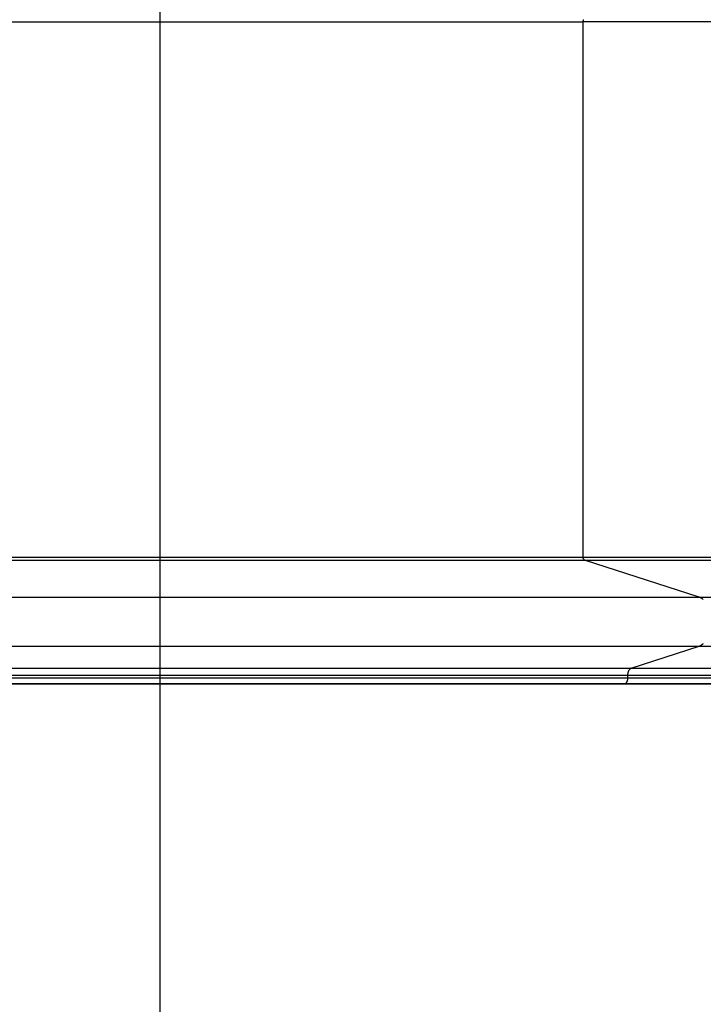
# Model space of a CAD drawing. Extents: x -28 to 28, y -22.6 to 22.6.
# Drawn here: x -14 to -9.3, y 0 to 6.7 of the extents above; entities that cross this region are included whole.
import ezdxf

# ---------------------------------------------------------------- set-up
doc = ezdxf.new("R2010")
doc.units = 0
doc.layers.get('0').update_dxf_attribs({"linetype": 'CONTINUOUS'})

msp = doc.modelspace()

# ---------------------------------------------------------------- linework, layer by layer
at = {"color": 0}
for points in [[(-12.9888, -12.7728), (-12.9888, 22.5653)], [(-26.3049, 6.7295), (-10.09, 6.7295)], [(-10.09, 6.7295), (-10.09, 6.7303), (-10.09, 6.7312), (-10.0899, 6.7321), (-10.0898, 6.733), (-10.0898, 6.7338), (-10.0896, 6.7347), (-10.0895, 6.7356), (-10.0893, 6.7365), (-10.0891, 6.7374), (-10.0889, 6.7383), (-10.0887, 6.7391), (-10.0884, 6.7399), (-10.0881, 6.7408), (-10.0878, 6.7415), (-10.0875, 6.7423), (-10.0871, 6.743), (-10.0868, 6.7437), (-10.0864, 6.7444)], [(-3.5544, 6.7295), (-10.09, 6.7295)], [(-10.09, 3.063), (-10.09, 6.7295)], [(-10.086, 6.745), (-10.086, 6.745), (-10.086, 6.7447), (-10.086, 6.7447), (-10.086, 6.7447), (-10.086, 6.7447), (-10.086, 6.7446), (-10.086, 6.7446), (-10.086, 6.7446), (-10.0861, 6.7446), (-10.0861, 6.7444), (-10.0861, 6.7444), (-10.0861, 6.7444), (-10.0861, 6.7444), (-10.0861, 6.7444), (-10.0861, 6.7444), (-10.0861, 6.7444), (-10.0864, 6.7444)], [(-10.086, 6.745), (-10.086, 6.745), (-10.086, 6.7447), (-10.086, 6.7447), (-10.086, 6.7447), (-10.086, 6.7447), (-10.086, 6.7446), (-10.086, 6.7446), (-10.086, 6.7446), (-10.0861, 6.7446), (-10.0861, 6.7444), (-10.0861, 6.7444), (-10.0861, 6.7444), (-10.0861, 6.7444), (-10.0861, 6.7444), (-10.0861, 6.7444), (-10.0861, 6.7444), (-10.0864, 6.7444)], [(-26.3049, 3.063), (-10.09, 3.063)], [(-26.2959, 3.0433), (-10.081, 3.0433)], [(-10.0899, 3.061), (-10.09, 3.063)], [(-10.09, 3.063), (-3.5544, 3.063)], [(-10.0899, 3.0611), (-10.0899, 3.0611), (-10.0898, 3.0608), (-10.0898, 3.0608), (-10.0898, 3.0605), (-10.0898, 3.0605), (-10.0898, 3.0602), (-10.0898, 3.0602), (-10.0898, 3.0602), (-10.0898, 3.0602), (-10.0898, 3.0599), (-10.0898, 3.0599), (-10.0898, 3.0597), (-10.0898, 3.0597), (-10.0898, 3.0595), (-10.0898, 3.0595), (-10.0898, 3.0595), (-10.0898, 3.0595)], [(-10.0899, 3.0611), (-10.0899, 3.0611), (-10.0898, 3.0608), (-10.0898, 3.0608), (-10.0898, 3.0605), (-10.0898, 3.0605), (-10.0898, 3.0602), (-10.0898, 3.0602), (-10.0898, 3.0602), (-10.0898, 3.0602), (-10.0898, 3.0599), (-10.0898, 3.0599), (-10.0898, 3.0597), (-10.0898, 3.0597), (-10.0898, 3.0595), (-10.0898, 3.0595), (-10.0898, 3.0595), (-10.0898, 3.0595)], [(-10.0871, 3.0494), (-10.0875, 3.0501), (-10.0878, 3.0509), (-10.0881, 3.0517), (-10.0884, 3.0525), (-10.0887, 3.0533), (-10.0889, 3.0542), (-10.0891, 3.0551), (-10.0893, 3.0559), (-10.0895, 3.0569), (-10.0896, 3.0577), (-10.0898, 3.0585), (-10.0898, 3.0595)], [(-10.087, 3.0494), (-10.087, 3.0494), (-10.0867, 3.0491), (-10.0867, 3.0491), (-10.0867, 3.0491), (-10.0867, 3.0491), (-10.0867, 3.0491), (-10.0867, 3.0491), (-10.0867, 3.0491), (-10.0867, 3.0491), (-10.0867, 3.0488), (-10.0867, 3.0488), (-10.0867, 3.0488), (-10.0867, 3.0488), (-10.0867, 3.0488), (-10.0867, 3.0488), (-10.0867, 3.0488), (-10.0867, 3.0488)], [(-10.087, 3.0494), (-10.087, 3.0494), (-10.0867, 3.0491), (-10.0867, 3.0491), (-10.0867, 3.0491), (-10.0867, 3.0491), (-10.0867, 3.0491), (-10.0867, 3.0491), (-10.0867, 3.0491), (-10.0867, 3.0491), (-10.0867, 3.0488), (-10.0867, 3.0488), (-10.0867, 3.0488), (-10.0867, 3.0488), (-10.0867, 3.0488), (-10.0867, 3.0488), (-10.0867, 3.0488), (-10.0867, 3.0488)], [(-10.0867, 3.0488), (-10.0867, 3.0488), (-10.0865, 3.0485), (-10.0865, 3.0485), (-10.0865, 3.0485), (-10.0865, 3.0485), (-10.0865, 3.0483), (-10.0865, 3.0483), (-10.0865, 3.0483), (-10.0865, 3.0483), (-10.0863, 3.0481), (-10.0863, 3.0481), (-10.0863, 3.0481), (-10.0863, 3.0481), (-10.0863, 3.0481), (-10.0863, 3.0481), (-10.0863, 3.0481), (-10.0863, 3.0481)], [(-10.0867, 3.0488), (-10.0867, 3.0488), (-10.0865, 3.0485), (-10.0865, 3.0485), (-10.0865, 3.0485), (-10.0865, 3.0485), (-10.0865, 3.0483), (-10.0865, 3.0483), (-10.0865, 3.0483), (-10.0865, 3.0483), (-10.0863, 3.0481), (-10.0863, 3.0481), (-10.0863, 3.0481), (-10.0863, 3.0481), (-10.0863, 3.0481), (-10.0863, 3.0481), (-10.0863, 3.0481), (-10.0863, 3.0481)], [(-10.0863, 3.0481), (-10.0863, 3.0481), (-10.086, 3.0478), (-10.086, 3.0478), (-10.086, 3.0478), (-10.086, 3.0478), (-10.086, 3.0477), (-10.086, 3.0477), (-10.086, 3.0477), (-10.086, 3.0477), (-10.0859, 3.0475), (-10.0859, 3.0475), (-10.0859, 3.0475), (-10.0859, 3.0475), (-10.0859, 3.0475), (-10.0859, 3.0475), (-10.0859, 3.0475), (-10.0859, 3.0475)], [(-10.0863, 3.0481), (-10.0863, 3.0481), (-10.086, 3.0478), (-10.086, 3.0478), (-10.086, 3.0478), (-10.086, 3.0478), (-10.086, 3.0477), (-10.086, 3.0477), (-10.086, 3.0477), (-10.086, 3.0477), (-10.0859, 3.0475), (-10.0859, 3.0475), (-10.0859, 3.0475), (-10.0859, 3.0475), (-10.0859, 3.0475), (-10.0859, 3.0475), (-10.0859, 3.0475), (-10.0859, 3.0475)], [(-10.0859, 3.0475), (-10.0859, 3.0475), (-10.0856, 3.0472), (-10.0856, 3.0472), (-10.0856, 3.0472), (-10.0856, 3.0472), (-10.0856, 3.0472), (-10.0856, 3.0472), (-10.0856, 3.0472), (-10.0856, 3.0472), (-10.0855, 3.0469), (-10.0855, 3.0469), (-10.0855, 3.0469), (-10.0855, 3.0469), (-10.0855, 3.0469), (-10.0855, 3.0469), (-10.0855, 3.0469), (-10.0855, 3.0469)], [(-10.0859, 3.0475), (-10.0859, 3.0475), (-10.0856, 3.0472), (-10.0856, 3.0472), (-10.0856, 3.0472), (-10.0856, 3.0472), (-10.0856, 3.0472), (-10.0856, 3.0472), (-10.0856, 3.0472), (-10.0856, 3.0472), (-10.0855, 3.0469), (-10.0855, 3.0469), (-10.0855, 3.0469), (-10.0855, 3.0469), (-10.0855, 3.0469), (-10.0855, 3.0469), (-10.0855, 3.0469), (-10.0855, 3.0469)], [(-10.0855, 3.047), (-10.0855, 3.047), (-10.0852, 3.0467), (-10.0852, 3.0467), (-10.0852, 3.0467), (-10.0852, 3.0467), (-10.0852, 3.0466), (-10.0852, 3.0466), (-10.0852, 3.0466), (-10.0852, 3.0466), (-10.0851, 3.0464), (-10.0851, 3.0464), (-10.0851, 3.0464), (-10.0851, 3.0464), (-10.0851, 3.0464), (-10.0851, 3.0464), (-10.0851, 3.0464), (-10.0851, 3.0464)], [(-10.0855, 3.047), (-10.0855, 3.047), (-10.0852, 3.0467), (-10.0852, 3.0467), (-10.0852, 3.0467), (-10.0852, 3.0467), (-10.0852, 3.0466), (-10.0852, 3.0466), (-10.0852, 3.0466), (-10.0852, 3.0466), (-10.0851, 3.0464), (-10.0851, 3.0464), (-10.0851, 3.0464), (-10.0851, 3.0464), (-10.0851, 3.0464), (-10.0851, 3.0464), (-10.0851, 3.0464), (-10.0851, 3.0464)], [(-10.0851, 3.0464), (-10.0851, 3.0464), (-10.0848, 3.0461), (-10.0848, 3.0461), (-10.0848, 3.0461), (-10.0848, 3.0461), (-10.0848, 3.0461), (-10.0848, 3.0461), (-10.0848, 3.0461), (-10.0848, 3.0461), (-10.0846, 3.0459), (-10.0846, 3.0459), (-10.0846, 3.0459), (-10.0846, 3.0459), (-10.0846, 3.0459), (-10.0846, 3.0459), (-10.0846, 3.0459), (-10.0846, 3.0459)], [(-10.0851, 3.0464), (-10.0851, 3.0464), (-10.0848, 3.0461), (-10.0848, 3.0461), (-10.0848, 3.0461), (-10.0848, 3.0461), (-10.0848, 3.0461), (-10.0848, 3.0461), (-10.0848, 3.0461), (-10.0848, 3.0461), (-10.0846, 3.0459), (-10.0846, 3.0459), (-10.0846, 3.0459), (-10.0846, 3.0459), (-10.0846, 3.0459), (-10.0846, 3.0459), (-10.0846, 3.0459), (-10.0846, 3.0459)], [(-10.0846, 3.0458), (-10.0846, 3.0458), (-10.0844, 3.0456), (-10.0844, 3.0456), (-10.0844, 3.0456), (-10.0844, 3.0456), (-10.0844, 3.0456), (-10.0844, 3.0456), (-10.0844, 3.0456), (-10.0844, 3.0456), (-10.0842, 3.0454), (-10.0842, 3.0454), (-10.0842, 3.0454), (-10.0842, 3.0454), (-10.0842, 3.0454), (-10.0842, 3.0454), (-10.0842, 3.0454), (-10.0842, 3.0454)], [(-10.0846, 3.0458), (-10.0846, 3.0458), (-10.0844, 3.0456), (-10.0844, 3.0456), (-10.0844, 3.0456), (-10.0844, 3.0456), (-10.0844, 3.0456), (-10.0844, 3.0456), (-10.0844, 3.0456), (-10.0844, 3.0456), (-10.0842, 3.0454), (-10.0842, 3.0454), (-10.0842, 3.0454), (-10.0842, 3.0454), (-10.0842, 3.0454), (-10.0842, 3.0454), (-10.0842, 3.0454), (-10.0842, 3.0454)], [(-10.0842, 3.0454), (-10.0842, 3.0454), (-10.0839, 3.0451), (-10.0839, 3.0451), (-10.0839, 3.0451), (-10.0839, 3.0451), (-10.0839, 3.0451), (-10.0839, 3.0451), (-10.0839, 3.0451), (-10.0839, 3.0451), (-10.0837, 3.045), (-10.0837, 3.045), (-10.0837, 3.045), (-10.0837, 3.045), (-10.0837, 3.045), (-10.0837, 3.045), (-10.0837, 3.045), (-10.0837, 3.045)], [(-10.0842, 3.0454), (-10.0842, 3.0454), (-10.0839, 3.0451), (-10.0839, 3.0451), (-10.0839, 3.0451), (-10.0839, 3.0451), (-10.0839, 3.0451), (-10.0839, 3.0451), (-10.0839, 3.0451), (-10.0839, 3.0451), (-10.0837, 3.045), (-10.0837, 3.045), (-10.0837, 3.045), (-10.0837, 3.045), (-10.0837, 3.045), (-10.0837, 3.045), (-10.0837, 3.045), (-10.0837, 3.045)], [(-10.0837, 3.045), (-10.0837, 3.045), (-10.0834, 3.0447), (-10.0834, 3.0447), (-10.0834, 3.0447), (-10.0834, 3.0447), (-10.0834, 3.0447), (-10.0834, 3.0447), (-10.0834, 3.0447), (-10.0834, 3.0447), (-10.0833, 3.0446), (-10.0833, 3.0446), (-10.0833, 3.0446), (-10.0833, 3.0446), (-10.0833, 3.0446), (-10.0833, 3.0446), (-10.0833, 3.0446), (-10.0833, 3.0446)], [(-10.0837, 3.045), (-10.0837, 3.045), (-10.0834, 3.0447), (-10.0834, 3.0447), (-10.0834, 3.0447), (-10.0834, 3.0447), (-10.0834, 3.0447), (-10.0834, 3.0447), (-10.0834, 3.0447), (-10.0834, 3.0447), (-10.0833, 3.0446), (-10.0833, 3.0446), (-10.0833, 3.0446), (-10.0833, 3.0446), (-10.0833, 3.0446), (-10.0833, 3.0446), (-10.0833, 3.0446), (-10.0833, 3.0446)], [(-10.0833, 3.0446), (-10.0833, 3.0446), (-10.083, 3.0443), (-10.083, 3.0443), (-10.083, 3.0443), (-10.083, 3.0443), (-10.083, 3.0443), (-10.083, 3.0443), (-10.083, 3.0443), (-10.083, 3.0443), (-10.0828, 3.0443), (-10.0828, 3.0443), (-10.0828, 3.0443), (-10.0828, 3.0443), (-10.0828, 3.0443), (-10.0828, 3.0443), (-10.0828, 3.0443), (-10.0828, 3.0443)], [(-10.0833, 3.0446), (-10.0833, 3.0446), (-10.083, 3.0443), (-10.083, 3.0443), (-10.083, 3.0443), (-10.083, 3.0443), (-10.083, 3.0443), (-10.083, 3.0443), (-10.083, 3.0443), (-10.083, 3.0443), (-10.0828, 3.0443), (-10.0828, 3.0443), (-10.0828, 3.0443), (-10.0828, 3.0443), (-10.0828, 3.0443), (-10.0828, 3.0443), (-10.0828, 3.0443), (-10.0828, 3.0443)], [(-10.0828, 3.0442), (-10.0828, 3.0442), (-10.0825, 3.044), (-10.0825, 3.044), (-10.0825, 3.044), (-10.0825, 3.044), (-10.0825, 3.044), (-10.0825, 3.044), (-10.0825, 3.044), (-10.0825, 3.044), (-10.0824, 3.044), (-10.0824, 3.044), (-10.0824, 3.044), (-10.0824, 3.044), (-10.0824, 3.044), (-10.0824, 3.044), (-10.0824, 3.044), (-10.0824, 3.044)], [(-10.0828, 3.0442), (-10.0828, 3.0442), (-10.0825, 3.044), (-10.0825, 3.044), (-10.0825, 3.044), (-10.0825, 3.044), (-10.0825, 3.044), (-10.0825, 3.044), (-10.0825, 3.044), (-10.0825, 3.044), (-10.0824, 3.044), (-10.0824, 3.044), (-10.0824, 3.044), (-10.0824, 3.044), (-10.0824, 3.044), (-10.0824, 3.044), (-10.0824, 3.044), (-10.0824, 3.044)], [(-10.0824, 3.044), (-10.0824, 3.044), (-10.0821, 3.0437), (-10.0821, 3.0437), (-10.0821, 3.0437), (-10.0821, 3.0437), (-10.0821, 3.0437), (-10.0821, 3.0437), (-10.0821, 3.0437), (-10.0821, 3.0437), (-10.0819, 3.0437), (-10.0819, 3.0437), (-10.0819, 3.0437), (-10.0819, 3.0437), (-10.0819, 3.0437), (-10.0819, 3.0437), (-10.0819, 3.0437), (-10.0819, 3.0437)], [(-10.0824, 3.044), (-10.0824, 3.044), (-10.0821, 3.0437), (-10.0821, 3.0437), (-10.0821, 3.0437), (-10.0821, 3.0437), (-10.0821, 3.0437), (-10.0821, 3.0437), (-10.0821, 3.0437), (-10.0821, 3.0437), (-10.0819, 3.0437), (-10.0819, 3.0437), (-10.0819, 3.0437), (-10.0819, 3.0437), (-10.0819, 3.0437), (-10.0819, 3.0437), (-10.0819, 3.0437), (-10.0819, 3.0437)], [(-10.0819, 3.0437), (-10.0819, 3.0437), (-10.0816, 3.0435), (-10.0816, 3.0435), (-10.0816, 3.0435), (-10.0816, 3.0435), (-10.0816, 3.0435), (-10.0816, 3.0435), (-10.0816, 3.0435), (-10.0816, 3.0435), (-10.0814, 3.0435), (-10.0814, 3.0435), (-10.0814, 3.0435), (-10.0814, 3.0435), (-10.0814, 3.0435), (-10.0814, 3.0435), (-10.0814, 3.0435), (-10.0814, 3.0435)], [(-10.0819, 3.0437), (-10.0819, 3.0437), (-10.0816, 3.0435), (-10.0816, 3.0435), (-10.0816, 3.0435), (-10.0816, 3.0435), (-10.0816, 3.0435), (-10.0816, 3.0435), (-10.0816, 3.0435), (-10.0816, 3.0435), (-10.0814, 3.0435), (-10.0814, 3.0435), (-10.0814, 3.0435), (-10.0814, 3.0435), (-10.0814, 3.0435), (-10.0814, 3.0435), (-10.0814, 3.0435), (-10.0814, 3.0435)], [(-10.081, 3.0433), (-10.0815, 3.0435)], [(-9.2951, 2.7889), (-10.081, 3.0433)], [(-10.081, 3.0433), (-3.5544, 3.0433)], [(-25.51, 2.7889), (-9.2951, 2.7889)], [(-9.2951, 2.7889), (-3.5544, 2.7889)], [(-9.2846, 2.7835), (-9.2846, 2.7835), (-9.2851, 2.7837), (-9.2857, 2.784), (-9.2863, 2.7843), (-9.287, 2.7847), (-9.2876, 2.785), (-9.2882, 2.7855), (-9.2888, 2.7858), (-9.2897, 2.7864), (-9.2903, 2.7867), (-9.2909, 2.787), (-9.2915, 2.7873), (-9.2923, 2.7879), (-9.2929, 2.7882), (-9.2935, 2.7885), (-9.2941, 2.7888), (-9.2949, 2.7891)], [(-9.2846, 2.7835), (-9.2846, 2.7835), (-9.2851, 2.7837), (-9.2857, 2.784), (-9.2863, 2.7843), (-9.287, 2.7847), (-9.2876, 2.785), (-9.2882, 2.7855), (-9.2888, 2.7858), (-9.2897, 2.7864), (-9.2903, 2.7867), (-9.2909, 2.787), (-9.2915, 2.7873), (-9.2923, 2.7879), (-9.2929, 2.7882), (-9.2935, 2.7885), (-9.2941, 2.7888), (-9.2949, 2.7891)], [(-9.2761, 2.779), (-9.2761, 2.779), (-9.2764, 2.7793), (-9.2769, 2.7796), (-9.2773, 2.7799), (-9.2779, 2.7802), (-9.2783, 2.7805), (-9.2789, 2.7808), (-9.2795, 2.7811), (-9.2801, 2.7814), (-9.2804, 2.7816), (-9.281, 2.7819), (-9.2816, 2.7822), (-9.2822, 2.7825), (-9.2826, 2.7827), (-9.2832, 2.783), (-9.2838, 2.7833), (-9.2844, 2.7836)], [(-9.2761, 2.779), (-9.2761, 2.779), (-9.2764, 2.7793), (-9.2769, 2.7796), (-9.2773, 2.7799), (-9.2779, 2.7802), (-9.2783, 2.7805), (-9.2789, 2.7808), (-9.2795, 2.7811), (-9.2801, 2.7814), (-9.2804, 2.7816), (-9.281, 2.7819), (-9.2816, 2.7822), (-9.2822, 2.7825), (-9.2826, 2.7827), (-9.2832, 2.783), (-9.2838, 2.7833), (-9.2844, 2.7836)], [(-9.271, 2.7747), (-9.271, 2.7747), (-9.2712, 2.7747), (-9.2715, 2.775), (-9.2718, 2.7753), (-9.2721, 2.7756), (-9.2724, 2.7758), (-9.2727, 2.7761), (-9.273, 2.7764), (-9.2735, 2.7767), (-9.2738, 2.7767), (-9.2741, 2.777), (-9.2744, 2.7773), (-9.2748, 2.7776), (-9.2751, 2.7779), (-9.2754, 2.7782), (-9.2757, 2.7785), (-9.2762, 2.7788)], [(-9.271, 2.7747), (-9.271, 2.7747), (-9.2712, 2.7747), (-9.2715, 2.775), (-9.2718, 2.7753), (-9.2721, 2.7756), (-9.2724, 2.7758), (-9.2727, 2.7761), (-9.273, 2.7764), (-9.2735, 2.7767), (-9.2738, 2.7767), (-9.2741, 2.777), (-9.2744, 2.7773), (-9.2748, 2.7776), (-9.2751, 2.7779), (-9.2754, 2.7782), (-9.2757, 2.7785), (-9.2762, 2.7788)], [(-9.2669, 2.7708), (-9.271, 2.7748)], [(-25.51, 2.4541), (-9.2951, 2.4541)], [(-9.7613, 2.3031), (-9.2951, 2.4541)], [(-9.2951, 2.4541), (-9.2904, 2.4558)], [(-9.2951, 2.4541), (-3.5544, 2.4541)], [(-9.2904, 2.4559), (-9.2904, 2.4559), (-9.29, 2.4559), (-9.2897, 2.4559), (-9.2894, 2.4559), (-9.2891, 2.4562), (-9.2888, 2.4562), (-9.2885, 2.4565), (-9.2882, 2.4565), (-9.2879, 2.4568), (-9.2874, 2.4568), (-9.2871, 2.4571), (-9.2868, 2.4571), (-9.2865, 2.4574), (-9.2862, 2.4574), (-9.2859, 2.4577), (-9.2856, 2.4578), (-9.2855, 2.4581)], [(-9.2904, 2.4559), (-9.2904, 2.4559), (-9.29, 2.4559), (-9.2897, 2.4559), (-9.2894, 2.4559), (-9.2891, 2.4562), (-9.2888, 2.4562), (-9.2885, 2.4565), (-9.2882, 2.4565), (-9.2879, 2.4568), (-9.2874, 2.4568), (-9.2871, 2.4571), (-9.2868, 2.4571), (-9.2865, 2.4574), (-9.2862, 2.4574), (-9.2859, 2.4577), (-9.2856, 2.4578), (-9.2855, 2.4581)], [(-9.2857, 2.4582), (-9.2857, 2.4582), (-9.2852, 2.4582), (-9.2849, 2.4585), (-9.2846, 2.4585), (-9.2843, 2.4588), (-9.284, 2.4588), (-9.2837, 2.4591), (-9.2834, 2.4593), (-9.2831, 2.4596), (-9.2828, 2.4596), (-9.2825, 2.4599), (-9.2822, 2.4599), (-9.2819, 2.4602), (-9.2816, 2.4602), (-9.2813, 2.4605), (-9.281, 2.4607), (-9.2809, 2.461)], [(-9.2857, 2.4582), (-9.2857, 2.4582), (-9.2852, 2.4582), (-9.2849, 2.4585), (-9.2846, 2.4585), (-9.2843, 2.4588), (-9.284, 2.4588), (-9.2837, 2.4591), (-9.2834, 2.4593), (-9.2831, 2.4596), (-9.2828, 2.4596), (-9.2825, 2.4599), (-9.2822, 2.4599), (-9.2819, 2.4602), (-9.2816, 2.4602), (-9.2813, 2.4605), (-9.281, 2.4607), (-9.2809, 2.461)], [(-9.2809, 2.4609), (-9.2809, 2.4609), (-9.2804, 2.4609), (-9.2801, 2.4612), (-9.2798, 2.4612), (-9.2795, 2.4615), (-9.2792, 2.4615), (-9.2789, 2.4618), (-9.2786, 2.4621), (-9.2783, 2.4624), (-9.2779, 2.4624), (-9.2776, 2.4627), (-9.2773, 2.4629), (-9.277, 2.4632), (-9.2767, 2.4632), (-9.2764, 2.4635), (-9.2761, 2.4637), (-9.276, 2.464)], [(-9.2809, 2.4609), (-9.2809, 2.4609), (-9.2804, 2.4609), (-9.2801, 2.4612), (-9.2798, 2.4612), (-9.2795, 2.4615), (-9.2792, 2.4615), (-9.2789, 2.4618), (-9.2786, 2.4621), (-9.2783, 2.4624), (-9.2779, 2.4624), (-9.2776, 2.4627), (-9.2773, 2.4629), (-9.277, 2.4632), (-9.2767, 2.4632), (-9.2764, 2.4635), (-9.2761, 2.4637), (-9.276, 2.464)], [(-9.2763, 2.4641), (-9.2763, 2.4641), (-9.276, 2.4641), (-9.2757, 2.4644), (-9.2754, 2.4646), (-9.2751, 2.4649), (-9.2747, 2.4651), (-9.2744, 2.4654), (-9.2741, 2.4657), (-9.2738, 2.466), (-9.2733, 2.4662), (-9.273, 2.4665), (-9.2727, 2.4668), (-9.2724, 2.4671), (-9.2721, 2.4672), (-9.2718, 2.4675), (-9.2715, 2.4678), (-9.2714, 2.4681)], [(-9.2763, 2.4641), (-9.2763, 2.4641), (-9.276, 2.4641), (-9.2757, 2.4644), (-9.2754, 2.4646), (-9.2751, 2.4649), (-9.2747, 2.4651), (-9.2744, 2.4654), (-9.2741, 2.4657), (-9.2738, 2.466), (-9.2733, 2.4662), (-9.273, 2.4665), (-9.2727, 2.4668), (-9.2724, 2.4671), (-9.2721, 2.4672), (-9.2718, 2.4675), (-9.2715, 2.4678), (-9.2714, 2.4681)], [(-9.2714, 2.4681), (-9.2714, 2.4681), (-9.2711, 2.4681), (-9.2708, 2.4684), (-9.2705, 2.4686), (-9.2702, 2.4689), (-9.2699, 2.469), (-9.2696, 2.4693), (-9.2693, 2.4696), (-9.2691, 2.4699), (-9.2688, 2.47), (-9.2685, 2.4703), (-9.2682, 2.4706), (-9.2679, 2.4709), (-9.2676, 2.4712), (-9.2673, 2.4715), (-9.267, 2.4718), (-9.267, 2.4721)], [(-9.2714, 2.4681), (-9.2714, 2.4681), (-9.2711, 2.4681), (-9.2708, 2.4684), (-9.2705, 2.4686), (-9.2702, 2.4689), (-9.2699, 2.469), (-9.2696, 2.4693), (-9.2693, 2.4696), (-9.2691, 2.4699), (-9.2688, 2.47), (-9.2685, 2.4703), (-9.2682, 2.4706), (-9.2679, 2.4709), (-9.2676, 2.4712), (-9.2673, 2.4715), (-9.267, 2.4718), (-9.267, 2.4721)], [(-25.9761, 2.3031), (-9.7613, 2.3031)], [(-9.7726, 2.2943), (-9.7726, 2.2943), (-9.7726, 2.294), (-9.7726, 2.294), (-9.7726, 2.2939), (-9.7728, 2.2939), (-9.7728, 2.2936), (-9.7728, 2.2936), (-9.7728, 2.2935), (-9.7731, 2.2935), (-9.7731, 2.2932), (-9.7731, 2.2932), (-9.7731, 2.293), (-9.7733, 2.293), (-9.7733, 2.2928), (-9.7733, 2.2928), (-9.7733, 2.2928), (-9.7736, 2.2928)], [(-9.7726, 2.2943), (-9.7726, 2.2943), (-9.7726, 2.294), (-9.7726, 2.294), (-9.7726, 2.2939), (-9.7728, 2.2939), (-9.7728, 2.2936), (-9.7728, 2.2936), (-9.7728, 2.2935), (-9.7731, 2.2935), (-9.7731, 2.2932), (-9.7731, 2.2932), (-9.7731, 2.293), (-9.7733, 2.293), (-9.7733, 2.2928), (-9.7733, 2.2928), (-9.7733, 2.2928), (-9.7736, 2.2928)], [(-9.7715, 2.2957), (-9.7715, 2.2957), (-9.7715, 2.2954), (-9.7715, 2.2954), (-9.7715, 2.2952), (-9.7717, 2.2952), (-9.7717, 2.2949), (-9.7717, 2.2949), (-9.7717, 2.2949), (-9.772, 2.2949), (-9.772, 2.2946), (-9.772, 2.2946), (-9.772, 2.2945), (-9.7722, 2.2945), (-9.7722, 2.2943), (-9.7722, 2.2943), (-9.7722, 2.2943), (-9.7725, 2.2943)], [(-9.7715, 2.2957), (-9.7715, 2.2957), (-9.7715, 2.2954), (-9.7715, 2.2954), (-9.7715, 2.2952), (-9.7717, 2.2952), (-9.7717, 2.2949), (-9.7717, 2.2949), (-9.7717, 2.2949), (-9.772, 2.2949), (-9.772, 2.2946), (-9.772, 2.2946), (-9.772, 2.2945), (-9.7722, 2.2945), (-9.7722, 2.2943), (-9.7722, 2.2943), (-9.7722, 2.2943), (-9.7725, 2.2943)], [(-9.7704, 2.2969), (-9.7704, 2.2969), (-9.7704, 2.2966), (-9.7704, 2.2966), (-9.7704, 2.2965), (-9.7706, 2.2965), (-9.7706, 2.2962), (-9.7706, 2.2962), (-9.7706, 2.2962), (-9.7709, 2.2962), (-9.7709, 2.2959), (-9.7709, 2.2959), (-9.7709, 2.2959), (-9.7711, 2.2959), (-9.7711, 2.2956), (-9.7711, 2.2956), (-9.7711, 2.2956), (-9.7714, 2.2956)], [(-9.7704, 2.2969), (-9.7704, 2.2969), (-9.7704, 2.2966), (-9.7704, 2.2966), (-9.7704, 2.2965), (-9.7706, 2.2965), (-9.7706, 2.2962), (-9.7706, 2.2962), (-9.7706, 2.2962), (-9.7709, 2.2962), (-9.7709, 2.2959), (-9.7709, 2.2959), (-9.7709, 2.2959), (-9.7711, 2.2959), (-9.7711, 2.2956), (-9.7711, 2.2956), (-9.7711, 2.2956), (-9.7714, 2.2956)], [(-9.7692, 2.2981), (-9.7692, 2.2981), (-9.7692, 2.2978), (-9.7692, 2.2978), (-9.7692, 2.2977), (-9.7694, 2.2977), (-9.7694, 2.2974), (-9.7694, 2.2974), (-9.7694, 2.2974), (-9.7697, 2.2974), (-9.7697, 2.2971), (-9.7697, 2.2971), (-9.7697, 2.2971), (-9.77, 2.2971), (-9.77, 2.2968), (-9.77, 2.2968), (-9.77, 2.2968), (-9.7703, 2.2968)], [(-9.7692, 2.2981), (-9.7692, 2.2981), (-9.7692, 2.2978), (-9.7692, 2.2978), (-9.7692, 2.2977), (-9.7694, 2.2977), (-9.7694, 2.2974), (-9.7694, 2.2974), (-9.7694, 2.2974), (-9.7697, 2.2974), (-9.7697, 2.2971), (-9.7697, 2.2971), (-9.7697, 2.2971), (-9.77, 2.2971), (-9.77, 2.2968), (-9.77, 2.2968), (-9.77, 2.2968), (-9.7703, 2.2968)], [(-9.7682, 2.2991), (-9.7682, 2.2991), (-9.7682, 2.2988), (-9.7682, 2.2988), (-9.7682, 2.2988), (-9.7684, 2.2988), (-9.7684, 2.2985), (-9.7684, 2.2985), (-9.7684, 2.2985), (-9.7687, 2.2985), (-9.7687, 2.2982), (-9.7687, 2.2982), (-9.7687, 2.2982), (-9.7689, 2.2982), (-9.7689, 2.2981), (-9.7689, 2.2981), (-9.7689, 2.2981), (-9.7692, 2.2981)], [(-9.7682, 2.2991), (-9.7682, 2.2991), (-9.7682, 2.2988), (-9.7682, 2.2988), (-9.7682, 2.2988), (-9.7684, 2.2988), (-9.7684, 2.2985), (-9.7684, 2.2985), (-9.7684, 2.2985), (-9.7687, 2.2985), (-9.7687, 2.2982), (-9.7687, 2.2982), (-9.7687, 2.2982), (-9.7689, 2.2982), (-9.7689, 2.2981), (-9.7689, 2.2981), (-9.7689, 2.2981), (-9.7692, 2.2981)], [(-9.7682, 2.2991), (-9.7672, 2.2999)], [(-9.7659, 2.3008), (-9.7659, 2.3008), (-9.7659, 2.3005), (-9.7659, 2.3005), (-9.7659, 2.3005), (-9.7662, 2.3005), (-9.7662, 2.3003), (-9.7662, 2.3003), (-9.7662, 2.3003), (-9.7665, 2.3003), (-9.7665, 2.3), (-9.7665, 2.3), (-9.7665, 2.3), (-9.7668, 2.3), (-9.7668, 2.3), (-9.7668, 2.3), (-9.7668, 2.3), (-9.7671, 2.3)], [(-9.7659, 2.3008), (-9.7659, 2.3008), (-9.7659, 2.3005), (-9.7659, 2.3005), (-9.7659, 2.3005), (-9.7662, 2.3005), (-9.7662, 2.3003), (-9.7662, 2.3003), (-9.7662, 2.3003), (-9.7665, 2.3003), (-9.7665, 2.3), (-9.7665, 2.3), (-9.7665, 2.3), (-9.7668, 2.3), (-9.7668, 2.3), (-9.7668, 2.3), (-9.7668, 2.3), (-9.7671, 2.3)], [(-9.7638, 2.302), (-9.7638, 2.302), (-9.7638, 2.3017), (-9.7638, 2.3017), (-9.7638, 2.3017), (-9.7641, 2.3017), (-9.7641, 2.3014), (-9.7644, 2.3014), (-9.7644, 2.3014), (-9.7647, 2.3014), (-9.7647, 2.3011), (-9.765, 2.3011), (-9.765, 2.3011), (-9.7653, 2.3011), (-9.7653, 2.3008), (-9.7656, 2.3008), (-9.7656, 2.3008), (-9.7659, 2.3008)], [(-9.7638, 2.302), (-9.7638, 2.302), (-9.7638, 2.3017), (-9.7638, 2.3017), (-9.7638, 2.3017), (-9.7641, 2.3017), (-9.7641, 2.3014), (-9.7644, 2.3014), (-9.7644, 2.3014), (-9.7647, 2.3014), (-9.7647, 2.3011), (-9.765, 2.3011), (-9.765, 2.3011), (-9.7653, 2.3011), (-9.7653, 2.3008), (-9.7656, 2.3008), (-9.7656, 2.3008), (-9.7659, 2.3008)], [(-9.7612, 2.3031), (-9.7612, 2.3031), (-9.7612, 2.3028), (-9.7615, 2.3028), (-9.7615, 2.3028), (-9.7618, 2.3028), (-9.7618, 2.3025), (-9.7621, 2.3025), (-9.7622, 2.3025), (-9.7625, 2.3025), (-9.7625, 2.3022), (-9.7628, 2.3022), (-9.7628, 2.3022), (-9.7631, 2.3022), (-9.7631, 2.302), (-9.7634, 2.302), (-9.7636, 2.302), (-9.7639, 2.302)], [(-9.7612, 2.3031), (-9.7612, 2.3031), (-9.7612, 2.3028), (-9.7615, 2.3028), (-9.7615, 2.3028), (-9.7618, 2.3028), (-9.7618, 2.3025), (-9.7621, 2.3025), (-9.7622, 2.3025), (-9.7625, 2.3025), (-9.7625, 2.3022), (-9.7628, 2.3022), (-9.7628, 2.3022), (-9.7631, 2.3022), (-9.7631, 2.302), (-9.7634, 2.302), (-9.7636, 2.302), (-9.7639, 2.302)], [(-9.7613, 2.3031), (-3.5544, 2.3031)], [(-25.9986, 2.2539), (-9.7837, 2.2539)], [(-25.9986, 2.2362), (-9.7837, 2.2362)], [(-9.7953, 2.2009), (-9.7947, 2.2015), (-9.7941, 2.2022), (-9.7935, 2.2029), (-9.7929, 2.2037), (-9.7923, 2.2044), (-9.7917, 2.2053), (-9.7912, 2.2061), (-9.7907, 2.207), (-9.7901, 2.208), (-9.7896, 2.2089), (-9.7891, 2.2099), (-9.7887, 2.2109), (-9.7882, 2.2119), (-9.7878, 2.213), (-9.7874, 2.2141), (-9.787, 2.2152), (-9.7866, 2.2163), (-9.7863, 2.2174), (-9.786, 2.2186), (-9.7857, 2.2198), (-9.7854, 2.2209), (-9.7852, 2.2221), (-9.7849, 2.2233), (-9.7847, 2.2245), (-9.7845, 2.2257), (-9.7844, 2.2269), (-9.7842, 2.2281), (-9.7841, 2.2293), (-9.784, 2.2303), (-9.7839, 2.2316), (-9.7838, 2.2336), (-9.7837, 2.2363)], [(-9.7837, 2.2539), (-9.7837, 2.2561), (-9.7837, 2.2582), (-9.7835, 2.2604), (-9.7833, 2.2627), (-9.7831, 2.2649), (-9.7828, 2.2671), (-9.7824, 2.2694), (-9.782, 2.2716), (-9.7815, 2.2737), (-9.781, 2.2759), (-9.7803, 2.278), (-9.7797, 2.2801), (-9.779, 2.2822), (-9.7782, 2.2841), (-9.7774, 2.286), (-9.7765, 2.2878), (-9.7756, 2.2896), (-9.7746, 2.2912)], [(-9.7837, 2.2362), (-9.7837, 2.2539)], [(-9.7837, 2.2539), (-3.5544, 2.2539)], [(-9.7837, 2.2362), (-3.5544, 2.2362)], [(-9.7735, 2.2928), (-9.7735, 2.2928), (-9.7735, 2.2925), (-9.7735, 2.2925), (-9.7735, 2.2923), (-9.7737, 2.2923), (-9.7737, 2.292), (-9.7737, 2.292), (-9.7737, 2.292), (-9.774, 2.292), (-9.774, 2.2917), (-9.774, 2.2917), (-9.774, 2.2915), (-9.7742, 2.2915), (-9.7742, 2.2913), (-9.7742, 2.2913), (-9.7742, 2.2913), (-9.7745, 2.2913)], [(-9.7735, 2.2928), (-9.7735, 2.2928), (-9.7735, 2.2925), (-9.7735, 2.2925), (-9.7735, 2.2923), (-9.7737, 2.2923), (-9.7737, 2.292), (-9.7737, 2.292), (-9.7737, 2.292), (-9.774, 2.292), (-9.774, 2.2917), (-9.774, 2.2917), (-9.774, 2.2915), (-9.7742, 2.2915), (-9.7742, 2.2913), (-9.7742, 2.2913), (-9.7742, 2.2913), (-9.7745, 2.2913)], [(19.2082, 2.1962), (-27.9888, 2.1962)], [(-26.0204, 2.1962), (-9.8056, 2.1962)], [(-9.8056, 2.1962), (-9.8049, 2.1963)], [(-9.8056, 2.1962), (-3.5544, 2.1962)], [(-9.8049, 2.1963), (-9.8049, 2.1963), (-9.8046, 2.1963), (-9.8046, 2.1963), (-9.8046, 2.1963), (-9.8046, 2.1963), (-9.8045, 2.1963), (-9.8045, 2.1963), (-9.8045, 2.1963), (-9.8045, 2.1963), (-9.8043, 2.1963), (-9.8043, 2.1963), (-9.8043, 2.1963), (-9.8043, 2.1963), (-9.8043, 2.1963), (-9.8043, 2.1963), (-9.8043, 2.1963), (-9.8043, 2.1963)], [(-9.8049, 2.1963), (-9.8049, 2.1963), (-9.8046, 2.1963), (-9.8046, 2.1963), (-9.8046, 2.1963), (-9.8046, 2.1963), (-9.8045, 2.1963), (-9.8045, 2.1963), (-9.8045, 2.1963), (-9.8045, 2.1963), (-9.8043, 2.1963), (-9.8043, 2.1963), (-9.8043, 2.1963), (-9.8043, 2.1963), (-9.8043, 2.1963), (-9.8043, 2.1963), (-9.8043, 2.1963), (-9.8043, 2.1963)], [(-9.8043, 2.1963), (-9.8043, 2.1963), (-9.804, 2.1963), (-9.804, 2.1963), (-9.804, 2.1963), (-9.804, 2.1963), (-9.8039, 2.1963), (-9.8039, 2.1963), (-9.8039, 2.1963), (-9.8039, 2.1963), (-9.8036, 2.1963), (-9.8036, 2.1963), (-9.8036, 2.1963), (-9.8036, 2.1963), (-9.8036, 2.1963), (-9.8036, 2.1963), (-9.8036, 2.1963), (-9.8036, 2.1964)], [(-9.8043, 2.1963), (-9.8043, 2.1963), (-9.804, 2.1963), (-9.804, 2.1963), (-9.804, 2.1963), (-9.804, 2.1963), (-9.8039, 2.1963), (-9.8039, 2.1963), (-9.8039, 2.1963), (-9.8039, 2.1963), (-9.8036, 2.1963), (-9.8036, 2.1963), (-9.8036, 2.1963), (-9.8036, 2.1963), (-9.8036, 2.1963), (-9.8036, 2.1963), (-9.8036, 2.1963), (-9.8036, 2.1964)], [(-9.8036, 2.1964), (-9.8036, 2.1964), (-9.8033, 2.1964), (-9.8033, 2.1964), (-9.8033, 2.1964), (-9.8033, 2.1964), (-9.8032, 2.1964), (-9.8032, 2.1964), (-9.8032, 2.1964), (-9.8032, 2.1964), (-9.803, 2.1964), (-9.803, 2.1964), (-9.803, 2.1964), (-9.803, 2.1964), (-9.803, 2.1964), (-9.803, 2.1964), (-9.803, 2.1964), (-9.803, 2.1966)], [(-9.8036, 2.1964), (-9.8036, 2.1964), (-9.8033, 2.1964), (-9.8033, 2.1964), (-9.8033, 2.1964), (-9.8033, 2.1964), (-9.8032, 2.1964), (-9.8032, 2.1964), (-9.8032, 2.1964), (-9.8032, 2.1964), (-9.803, 2.1964), (-9.803, 2.1964), (-9.803, 2.1964), (-9.803, 2.1964), (-9.803, 2.1964), (-9.803, 2.1964), (-9.803, 2.1964), (-9.803, 2.1966)], [(-9.803, 2.1965), (-9.803, 2.1965), (-9.8027, 2.1965), (-9.8027, 2.1965), (-9.8027, 2.1965), (-9.8027, 2.1965), (-9.8026, 2.1965), (-9.8026, 2.1965), (-9.8026, 2.1965), (-9.8026, 2.1965), (-9.8024, 2.1965), (-9.8024, 2.1965), (-9.8024, 2.1965), (-9.8024, 2.1965), (-9.8024, 2.1965), (-9.8024, 2.1965), (-9.8024, 2.1965), (-9.8024, 2.1967)], [(-9.803, 2.1965), (-9.803, 2.1965), (-9.8027, 2.1965), (-9.8027, 2.1965), (-9.8027, 2.1965), (-9.8027, 2.1965), (-9.8026, 2.1965), (-9.8026, 2.1965), (-9.8026, 2.1965), (-9.8026, 2.1965), (-9.8024, 2.1965), (-9.8024, 2.1965), (-9.8024, 2.1965), (-9.8024, 2.1965), (-9.8024, 2.1965), (-9.8024, 2.1965), (-9.8024, 2.1965), (-9.8024, 2.1967)], [(-9.8024, 2.1968), (-9.8024, 2.1968), (-9.8021, 2.1968), (-9.8021, 2.1968), (-9.8021, 2.1968), (-9.8021, 2.1968), (-9.8019, 2.1968), (-9.8019, 2.1968), (-9.8019, 2.1968), (-9.8019, 2.1968), (-9.8017, 2.1968), (-9.8017, 2.1968), (-9.8017, 2.1968), (-9.8017, 2.1968), (-9.8017, 2.1968), (-9.8017, 2.1968), (-9.8017, 2.1968), (-9.8017, 2.1969)], [(-9.8024, 2.1968), (-9.8024, 2.1968), (-9.8021, 2.1968), (-9.8021, 2.1968), (-9.8021, 2.1968), (-9.8021, 2.1968), (-9.8019, 2.1968), (-9.8019, 2.1968), (-9.8019, 2.1968), (-9.8019, 2.1968), (-9.8017, 2.1968), (-9.8017, 2.1968), (-9.8017, 2.1968), (-9.8017, 2.1968), (-9.8017, 2.1968), (-9.8017, 2.1968), (-9.8017, 2.1968), (-9.8017, 2.1969)], [(-9.8017, 2.1969), (-9.8017, 2.1969), (-9.8014, 2.1969), (-9.8014, 2.1969), (-9.8014, 2.1969), (-9.8014, 2.1969), (-9.8013, 2.1969), (-9.8013, 2.1969), (-9.8013, 2.1969), (-9.8013, 2.1969), (-9.8011, 2.1969), (-9.8011, 2.1969), (-9.8011, 2.1969), (-9.8011, 2.1969), (-9.8011, 2.1969), (-9.8011, 2.1969), (-9.8011, 2.1969), (-9.8011, 2.1971)], [(-9.8017, 2.1969), (-9.8017, 2.1969), (-9.8014, 2.1969), (-9.8014, 2.1969), (-9.8014, 2.1969), (-9.8014, 2.1969), (-9.8013, 2.1969), (-9.8013, 2.1969), (-9.8013, 2.1969), (-9.8013, 2.1969), (-9.8011, 2.1969), (-9.8011, 2.1969), (-9.8011, 2.1969), (-9.8011, 2.1969), (-9.8011, 2.1969), (-9.8011, 2.1969), (-9.8011, 2.1969), (-9.8011, 2.1971)], [(-9.8011, 2.1971), (-9.8011, 2.1971), (-9.8008, 2.1971), (-9.8008, 2.1971), (-9.8008, 2.1971), (-9.8008, 2.1971), (-9.8007, 2.1971), (-9.8007, 2.1971), (-9.8007, 2.1971), (-9.8007, 2.1972), (-9.8004, 2.1972), (-9.8004, 2.1972), (-9.8004, 2.1972), (-9.8004, 2.1972), (-9.8004, 2.1972), (-9.8004, 2.1972), (-9.8004, 2.1972), (-9.8004, 2.1974)], [(-9.8011, 2.1971), (-9.8011, 2.1971), (-9.8008, 2.1971), (-9.8008, 2.1971), (-9.8008, 2.1971), (-9.8008, 2.1971), (-9.8007, 2.1971), (-9.8007, 2.1971), (-9.8007, 2.1971), (-9.8007, 2.1972), (-9.8004, 2.1972), (-9.8004, 2.1972), (-9.8004, 2.1972), (-9.8004, 2.1972), (-9.8004, 2.1972), (-9.8004, 2.1972), (-9.8004, 2.1972), (-9.8004, 2.1974)], [(-9.8004, 2.1974), (-9.8004, 2.1974), (-9.8001, 2.1974), (-9.8001, 2.1974), (-9.8001, 2.1974), (-9.8001, 2.1974), (-9.8, 2.1974), (-9.8, 2.1974), (-9.8, 2.1974), (-9.8, 2.1974), (-9.7997, 2.1974), (-9.7997, 2.1974), (-9.7997, 2.1974), (-9.7997, 2.1974), (-9.7997, 2.1974), (-9.7997, 2.1974), (-9.7997, 2.1974), (-9.7997, 2.1977)], [(-9.8004, 2.1974), (-9.8004, 2.1974), (-9.8001, 2.1974), (-9.8001, 2.1974), (-9.8001, 2.1974), (-9.8001, 2.1974), (-9.8, 2.1974), (-9.8, 2.1974), (-9.8, 2.1974), (-9.8, 2.1974), (-9.7997, 2.1974), (-9.7997, 2.1974), (-9.7997, 2.1974), (-9.7997, 2.1974), (-9.7997, 2.1974), (-9.7997, 2.1974), (-9.7997, 2.1974), (-9.7997, 2.1977)], [(-9.7997, 2.1977), (-9.7997, 2.1977), (-9.7994, 2.1977), (-9.7994, 2.1977), (-9.7994, 2.1977), (-9.7994, 2.1977), (-9.7994, 2.1977), (-9.7994, 2.1977), (-9.7994, 2.1977), (-9.7994, 2.1978), (-9.7991, 2.1978), (-9.7991, 2.1978), (-9.7991, 2.1978), (-9.7991, 2.1978), (-9.7991, 2.1978), (-9.7991, 2.1978), (-9.7991, 2.1978), (-9.7991, 2.1981)], [(-9.7997, 2.1977), (-9.7997, 2.1977), (-9.7994, 2.1977), (-9.7994, 2.1977), (-9.7994, 2.1977), (-9.7994, 2.1977), (-9.7994, 2.1977), (-9.7994, 2.1977), (-9.7994, 2.1977), (-9.7994, 2.1978), (-9.7991, 2.1978), (-9.7991, 2.1978), (-9.7991, 2.1978), (-9.7991, 2.1978), (-9.7991, 2.1978), (-9.7991, 2.1978), (-9.7991, 2.1978), (-9.7991, 2.1981)], [(-9.7991, 2.1981), (-9.7991, 2.1981), (-9.7988, 2.1981), (-9.7988, 2.1981), (-9.7988, 2.1981), (-9.7988, 2.1981), (-9.7987, 2.1981), (-9.7987, 2.1981), (-9.7987, 2.1981), (-9.7987, 2.1982), (-9.7985, 2.1982), (-9.7985, 2.1982), (-9.7985, 2.1982), (-9.7985, 2.1982), (-9.7985, 2.1982), (-9.7985, 2.1982), (-9.7985, 2.1982), (-9.7985, 2.1985)], [(-9.7991, 2.1981), (-9.7991, 2.1981), (-9.7988, 2.1981), (-9.7988, 2.1981), (-9.7988, 2.1981), (-9.7988, 2.1981), (-9.7987, 2.1981), (-9.7987, 2.1981), (-9.7987, 2.1981), (-9.7987, 2.1982), (-9.7985, 2.1982), (-9.7985, 2.1982), (-9.7985, 2.1982), (-9.7985, 2.1982), (-9.7985, 2.1982), (-9.7985, 2.1982), (-9.7985, 2.1982), (-9.7985, 2.1985)], [(-9.7985, 2.1985), (-9.7985, 2.1985), (-9.7982, 2.1985), (-9.7982, 2.1985), (-9.7982, 2.1985), (-9.7982, 2.1985), (-9.798, 2.1985), (-9.798, 2.1985), (-9.798, 2.1985), (-9.798, 2.1986), (-9.7978, 2.1986), (-9.7978, 2.1986), (-9.7978, 2.1986), (-9.7978, 2.1986), (-9.7978, 2.1986), (-9.7978, 2.1986), (-9.7978, 2.1986), (-9.7978, 2.1989)], [(-9.7985, 2.1985), (-9.7985, 2.1985), (-9.7982, 2.1985), (-9.7982, 2.1985), (-9.7982, 2.1985), (-9.7982, 2.1985), (-9.798, 2.1985), (-9.798, 2.1985), (-9.798, 2.1985), (-9.798, 2.1986), (-9.7978, 2.1986), (-9.7978, 2.1986), (-9.7978, 2.1986), (-9.7978, 2.1986), (-9.7978, 2.1986), (-9.7978, 2.1986), (-9.7978, 2.1986), (-9.7978, 2.1989)], [(-9.7978, 2.1988), (-9.7978, 2.1988), (-9.7975, 2.1988), (-9.7975, 2.1988), (-9.7975, 2.1988), (-9.7975, 2.1988), (-9.7974, 2.1988), (-9.7974, 2.1988), (-9.7974, 2.1988), (-9.7974, 2.199), (-9.7972, 2.199), (-9.7972, 2.199), (-9.7972, 2.199), (-9.7972, 2.199), (-9.7972, 2.199), (-9.7972, 2.199), (-9.7972, 2.199), (-9.7972, 2.1993)], [(-9.7978, 2.1988), (-9.7978, 2.1988), (-9.7975, 2.1988), (-9.7975, 2.1988), (-9.7975, 2.1988), (-9.7975, 2.1988), (-9.7974, 2.1988), (-9.7974, 2.1988), (-9.7974, 2.1988), (-9.7974, 2.199), (-9.7972, 2.199), (-9.7972, 2.199), (-9.7972, 2.199), (-9.7972, 2.199), (-9.7972, 2.199), (-9.7972, 2.199), (-9.7972, 2.199), (-9.7972, 2.1993)], [(-9.7972, 2.1993), (-9.7972, 2.1993), (-9.7969, 2.1993), (-9.7969, 2.1993), (-9.7969, 2.1993), (-9.7969, 2.1993), (-9.7968, 2.1993), (-9.7968, 2.1993), (-9.7968, 2.1993), (-9.7968, 2.1995), (-9.7966, 2.1995), (-9.7966, 2.1995), (-9.7966, 2.1995), (-9.7966, 2.1995), (-9.7966, 2.1995), (-9.7966, 2.1995), (-9.7966, 2.1995), (-9.7966, 2.1998)], [(-9.7972, 2.1993), (-9.7972, 2.1993), (-9.7969, 2.1993), (-9.7969, 2.1993), (-9.7969, 2.1993), (-9.7969, 2.1993), (-9.7968, 2.1993), (-9.7968, 2.1993), (-9.7968, 2.1993), (-9.7968, 2.1995), (-9.7966, 2.1995), (-9.7966, 2.1995), (-9.7966, 2.1995), (-9.7966, 2.1995), (-9.7966, 2.1995), (-9.7966, 2.1995), (-9.7966, 2.1995), (-9.7966, 2.1998)], [(-9.7965, 2.1998), (-9.7965, 2.1998), (-9.7962, 2.1998), (-9.7962, 2.1998), (-9.7962, 2.1998), (-9.7962, 2.1998), (-9.7961, 2.1998), (-9.7961, 2.1998), (-9.7961, 2.1998), (-9.7961, 2.2), (-9.7959, 2.2), (-9.7959, 2.2), (-9.7959, 2.2), (-9.7959, 2.2001), (-9.7959, 2.2001), (-9.7959, 2.2001), (-9.7959, 2.2001), (-9.7959, 2.2004)], [(-9.7965, 2.1998), (-9.7965, 2.1998), (-9.7962, 2.1998), (-9.7962, 2.1998), (-9.7962, 2.1998), (-9.7962, 2.1998), (-9.7961, 2.1998), (-9.7961, 2.1998), (-9.7961, 2.1998), (-9.7961, 2.2), (-9.7959, 2.2), (-9.7959, 2.2), (-9.7959, 2.2), (-9.7959, 2.2001), (-9.7959, 2.2001), (-9.7959, 2.2001), (-9.7959, 2.2001), (-9.7959, 2.2004)], [(-9.7959, 2.2004), (-9.7959, 2.2004), (-9.7956, 2.2004), (-9.7956, 2.2004), (-9.7956, 2.2004), (-9.7956, 2.2004), (-9.7955, 2.2004), (-9.7955, 2.2004), (-9.7955, 2.2004), (-9.7955, 2.2006), (-9.7952, 2.2006), (-9.7952, 2.2006), (-9.7952, 2.2006), (-9.7952, 2.2007), (-9.7952, 2.2007), (-9.7952, 2.2007), (-9.7952, 2.2007), (-9.7952, 2.201)], [(-9.7959, 2.2004), (-9.7959, 2.2004), (-9.7956, 2.2004), (-9.7956, 2.2004), (-9.7956, 2.2004), (-9.7956, 2.2004), (-9.7955, 2.2004), (-9.7955, 2.2004), (-9.7955, 2.2004), (-9.7955, 2.2006), (-9.7952, 2.2006), (-9.7952, 2.2006), (-9.7952, 2.2006), (-9.7952, 2.2007), (-9.7952, 2.2007), (-9.7952, 2.2007), (-9.7952, 2.2007), (-9.7952, 2.201)]]:
    msp.add_lwpolyline(points, dxfattribs=at)

doc.saveas('drawing.dxf')
